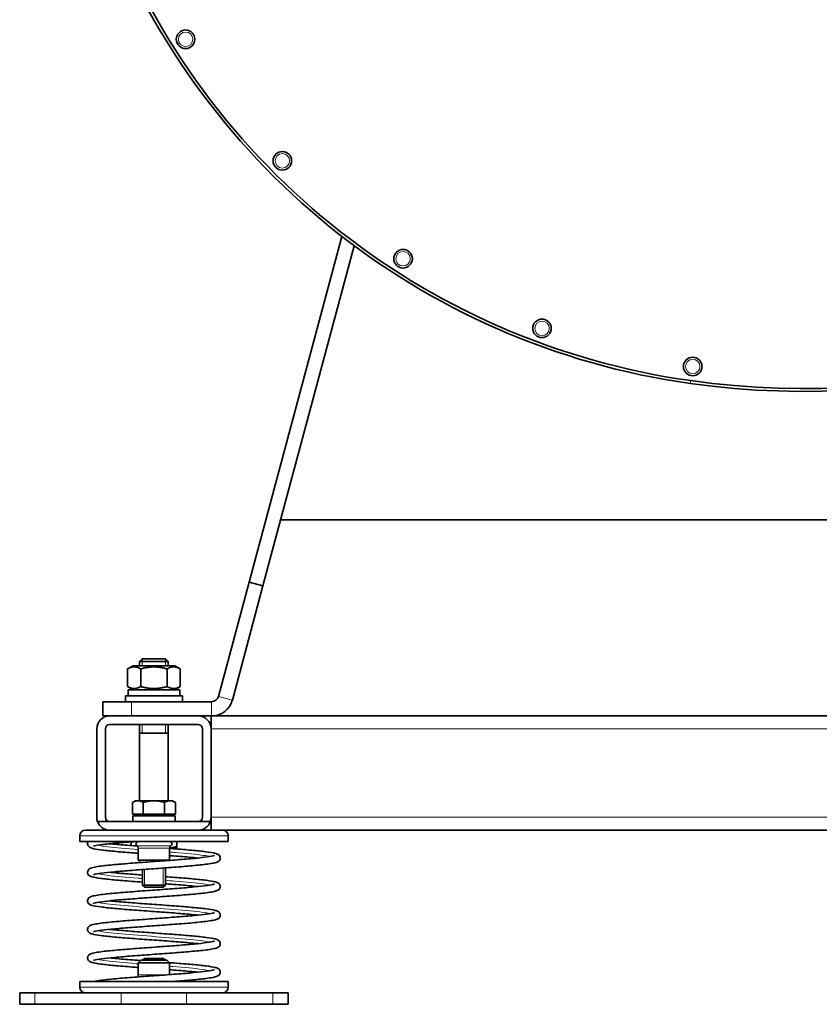
# Model space of a CAD drawing. Units: millimetres. Extents: x 7 to 2296, y -407 to 2120.
# Drawn here: x 59 to 339, y 438 to 783 of the extents above; entities that cross this region are included whole.
import ezdxf

# ---------------------------------------------------------------- set-up
doc = ezdxf.new("R2010")
doc.units = ezdxf.units.MM
doc.layers.add('Widoczne (ISO)', color=7, linetype='Continuous', lineweight=35, true_color=0xe60000)
doc.layers.add('Widoczne wąskie (ISO)', color=7, linetype='Continuous', lineweight=9, true_color=0x8080ff)

msp = doc.modelspace()

# ---------------------------------------------------------------- linework, layer by layer
at = {"layer": 'Widoczne (ISO)'}
for p, q in [((171.57, 706.72), (139.12, 585.62)), ((143.95, 584.33), (175.87, 703.46)), ((150.15, 607.47), (486.37, 607.47)), ((128.39, 545.58), (139.12, 585.62)), ((143.95, 584.33), (133.22, 544.28)), ((139.12, 585.62), (143.95, 584.33)), ((98.46, 556.32), (96.52, 555.2)), ((113.06, 556.32), (98.46, 556.32)), ((101.68, 558.72), (100.76, 557.8)), ((110.76, 557.8), (100.76, 557.8)), ((100.76, 556.32), (100.76, 557.8)), ((101.68, 558.72), (109.84, 558.72)), ((109.84, 558.72), (110.76, 557.8)), ((110.76, 556.32), (110.76, 557.8)), ((113.06, 556.32), (115, 555.2)), ((96.52, 555.2), (96.52, 549.04)), ((101.14, 555.2), (101.14, 549.04)), ((110.38, 555.2), (110.38, 549.04)), ((115, 555.2), (115, 549.04)), ((98.46, 547.92), (96.52, 549.04)), ((113.06, 547.92), (115, 549.04)), ((95.76, 545.72), (115.76, 545.72)), ((95.76, 543.72), (95.76, 545.72)), ((96.71, 547.92), (114.81, 547.92)), ((96.71, 545.72), (96.71, 547.92)), ((114.81, 545.72), (114.81, 547.92)), ((115.76, 543.72), (115.76, 545.72)), ((87.89, 538.72), (87.89, 543.72)), ((97.89, 543.72), (87.89, 543.72)), ((97.89, 543.72), (125.97, 543.72)), ((87.89, 538.72), (90.26, 538.72)), ((90.26, 538.72), (121.26, 538.72)), ((125.76, 538.72), (121.26, 538.72)), ((125.76, 538.72), (510.76, 538.72)), ((125.76, 538.72), (125.76, 534.22)), ((121.26, 535.72), (90.26, 535.72)), ((100.76, 509.02), (100.76, 535.72)), ((110.76, 509.02), (110.76, 535.72)), ((85.76, 503.22), (85.76, 534.22)), ((88.76, 534.22), (88.76, 503.22)), ((110.76, 532.72), (100.76, 532.72)), ((122.76, 503.22), (122.76, 534.22)), ((125.76, 534.22), (125.76, 503.22)), ((99.26, 509.02), (98.25, 508.44)), ((98.25, 504.32), (98.25, 508.44)), ((100.13, 509.02), (99.26, 509.02)), ((105.76, 509.02), (100.13, 509.02)), ((102.01, 504.32), (102.01, 508.44)), ((111.39, 509.02), (105.76, 509.02)), ((109.51, 504.32), (109.51, 508.44)), ((112.26, 509.02), (111.39, 509.02)), ((112.26, 509.02), (113.26, 508.44)), ((113.26, 504.32), (113.26, 508.44)), ((102.01, 504.32), (98.25, 504.32)), ((98.36, 503.72), (113.16, 503.72)), ((98.36, 501.72), (98.36, 503.72)), ((99.94, 504.32), (99.94, 503.72)), ((109.51, 504.32), (102.01, 504.32)), ((113.26, 504.32), (109.51, 504.32)), ((111.57, 504.32), (111.57, 503.72)), ((113.16, 501.72), (113.16, 503.72)), ((90.26, 501.72), (86.02, 501.72)), ((90.26, 501.72), (121.26, 501.72)), ((125.5, 501.72), (121.26, 501.72)), ((125.76, 503.22), (125.76, 498.72)), ((79.76, 494.72), (79.76, 496.72)), ((81.76, 498.72), (90.26, 498.72)), ((92.49, 498.72), (90.26, 498.72)), ((92.49, 498.72), (119.02, 498.72)), ((121.26, 498.72), (119.02, 498.72)), ((121.26, 498.72), (129.76, 498.72)), ((129.76, 498.72), (506.76, 498.72)), ((131.76, 494.72), (131.76, 496.72)), ((131.76, 494.72), (79.76, 494.72)), ((97.76, 494.63), (97.76, 493.32)), ((113.76, 494.72), (113.76, 493.04)), ((100.26, 492.43), (100.26, 488.22)), ((111.26, 492.43), (111.26, 488.22)), ((111.26, 492.32), (113.76, 492.32)), ((111.26, 488.22), (100.26, 488.22)), ((101.1, 487.38), (100.26, 488.22)), ((111.15, 488.12), (111.26, 488.22)), ((101.76, 484.93), (101.76, 479.49)), ((109.76, 485.51), (109.76, 479.49)), ((101.76, 479.49), (109.76, 479.49)), ((102.53, 478.72), (101.76, 479.49)), ((108.99, 478.72), (109.76, 479.49)), ((108.99, 478.72), (102.53, 478.72)), ((101.26, 453.22), (100.26, 452.22)), ((111.26, 452.22), (100.26, 452.22)), ((100.26, 452.22), (100.26, 448.02)), ((101.26, 453.22), (110.26, 453.22)), ((102.53, 453.72), (101.76, 453.34)), ((109.76, 453.34), (101.76, 453.34)), ((101.76, 453.22), (101.76, 453.34)), ((102.53, 453.72), (108.99, 453.72)), ((108.99, 453.72), (109.76, 453.34)), ((109.76, 453.22), (109.76, 453.34)), ((110.26, 453.22), (111.26, 452.22)), ((111.26, 452.22), (111.26, 448.13)), ((131.76, 445.72), (79.76, 445.72)), ((79.76, 443.72), (79.76, 445.72)), ((131.76, 443.72), (131.76, 445.72)), ((58.76, 441.72), (64.08, 441.72)), ((58.76, 437.72), (58.76, 441.72)), ((94.32, 441.72), (64.08, 441.72)), ((94.32, 441.72), (117.2, 441.72)), ((147.44, 441.72), (117.2, 441.72)), ((147.44, 441.72), (152.76, 441.72)), ((152.76, 437.72), (152.76, 441.72)), ((64.08, 437.72), (58.76, 437.72)), ((64.08, 437.72), (94.32, 437.72)), ((117.2, 437.72), (94.32, 437.72)), ((117.2, 437.72), (147.44, 437.72)), ((152.76, 437.72), (147.44, 437.72))]:
    msp.add_line(p, q, dxfattribs=at)
for centre in [(116.84, 775.76), (150.74, 733.18), (193, 698.88), (241.66, 674.49), (294.43, 661.13)]:
    msp.add_circle(centre, 3.25, dxfattribs=at)
for centre, radius, start, end in [((333.26, 937.92), 285.5, 262.0142, 0), ((333.26, 937.92), 284.5, 262.0142, 0), ((329.36, 910.12), 257.43, 199.8738, 262.0142), ((329.36, 910.12), 256.43, 199.8738, 262.0142), ((125.97, 546.22), 2.5, 270, 345), ((125.97, 546.22), 7.5, 270, 345), ((90.26, 534.22), 4.5, 90, 180), ((121.26, 534.22), 4.5, 0, 90), ((90.26, 534.22), 1.5, 90, 180), ((121.26, 534.22), 1.5, 0, 90), ((90.26, 503.22), 4.5, 180, 199.4712), ((90.26, 503.22), 4.5, 199.4712, 270), ((90.26, 503.22), 1.5, 180, 270), ((121.26, 503.22), 1.5, 270, 0), ((121.26, 503.22), 4.5, 270, 340.5288), ((121.26, 503.22), 4.5, 340.5288, 0), ((81.76, 496.72), 2, 90, 180), ((129.76, 496.72), 2, 0, 90), ((100.26, 493.92), 0.8, 90, 236.251), ((99.26, 492.43), 1, 0, 56.251), ((111.26, 493.92), 0.8, 303.749, 90), ((112.26, 492.43), 1, 123.749, 180), ((99.26, 448.02), 1, 313.8128, 0), ((81.76, 443.72), 2, 180, 270), ((129.76, 443.72), 2, 270, 0)]:
    msp.add_arc(centre, radius, start, end, dxfattribs=at)
for points, weights in [([(101.14, 555.2), (98.83, 556.54), (96.52, 555.2)], [1, 1.15470053838, 1]), ([(110.38, 555.2), (105.76, 556.54), (101.14, 555.2)], [1, 1.15470053838, 1]), ([(115, 555.2), (112.69, 556.54), (110.38, 555.2)], [1, 1.15470053838, 1]), ([(96.52, 549.04), (98.83, 547.71), (101.14, 549.04)], [1, 1.15470053838, 1]), ([(101.14, 549.04), (105.76, 547.71), (110.38, 549.04)], [1, 1.15470053838, 1]), ([(110.38, 549.04), (112.69, 547.71), (115, 549.04)], [1, 1.15470053838, 1]), ([(100.13, 509.02), (99.26, 509.02), (98.25, 508.44)], [1, 1.0379548493, 1]), ([(102.01, 508.44), (101, 509.02), (100.13, 509.02)], [1, 1.0379548493, 1]), ([(105.76, 509.02), (104.02, 509.02), (102.01, 508.44)], [1, 1.0379548493, 1]), ([(109.51, 508.44), (107.5, 509.02), (105.76, 509.02)], [1, 1.0379548493, 1]), ([(111.39, 509.02), (110.52, 509.02), (109.51, 508.44)], [1, 1.0379548493, 1]), ([(113.26, 508.44), (112.26, 509.02), (111.39, 509.02)], [1, 1.0379548493, 1]), ([(111.26, 492.43), (112.43, 492.6), (113.76, 493.04)], [1.01806691341, 1.02313424537, 1]), ([(113.76, 493.04), (113.76, 492.32), (113.76, 492.32)], [1, 1.0379548493, 1])]:
    msp.add_rational_spline(points, weights, degree=2, dxfattribs=at)
for points, knots in [([(100.26, 490.62), (99.49, 490.68), (98.74, 490.74), (95.8, 490.97), (93.7, 491.14), (90.02, 491.48), (88.39, 491.65), (85.78, 492), (84.79, 492.17), (83.87, 492.45), (83.68, 492.51), (83.36, 492.66), (83.22, 492.73), (82.96, 492.94), (82.86, 493.04), (82.69, 493.29), (82.62, 493.42), (82.5, 493.79), (82.49, 494.05), (82.58, 494.45), (82.65, 494.6), (82.73, 494.72)], [66.763229, 66.763229, 66.763229, 66.763229, 66.999646, 66.999646, 67.706097, 67.706097, 68.416835, 68.416835, 69.139441, 69.139441, 69.344063, 69.344063, 69.497681, 69.497681, 69.593334, 69.593334, 69.670513, 69.670513, 69.780834, 69.780834, 69.86314, 69.86314, 69.86314, 69.86314]), ([(98.96, 494.72), (98.82, 494.71), (98.68, 494.7), (96.33, 494.52), (94.23, 494.35), (90.55, 494.01), (88.93, 493.84), (86.39, 493.51), (85.42, 493.34), (84.69, 493.15), (84.55, 493.09), (84.55, 493.09)], [1.380191, 1.380191, 1.380191, 1.380191, 1.425762, 1.425762, 2.128782, 2.128782, 2.827685, 2.827685, 3.516046, 3.516046, 3.801846, 3.801846, 3.801846, 3.801846]), ([(90.24, 493.97), (91.01, 493.89), (91.85, 493.81), (94.57, 493.57), (96.66, 493.4), (99.2, 493.2), (99.57, 493.18), (99.95, 493.15)], [5.86195, 5.86195, 5.86195, 5.86195, 6.194312, 6.194312, 6.884561, 6.884561, 7.001615, 7.001615, 7.001615, 7.001615]), ([(101.76, 480.51), (100.49, 480.61), (99.24, 480.7), (95.83, 480.96), (93.73, 481.14), (90.05, 481.48), (88.42, 481.65), (85.79, 482), (84.8, 482.17), (83.67, 482.5), (83.34, 482.55), (82.82, 483.09), (82.73, 483.2), (82.61, 483.45), (82.56, 483.58), (82.49, 483.93), (82.51, 484.17), (82.63, 484.57), (82.73, 484.73), (82.94, 484.99), (83.06, 485.09), (83.34, 485.29), (83.5, 485.36), (84.16, 485.62), (84.74, 485.75), (86.21, 486), (87.03, 486.12), (89.52, 486.42), (91.41, 486.6), (95.51, 486.96), (97.74, 487.13), (102.33, 487.48), (104.74, 487.65), (109.43, 487.99), (111.78, 488.16), (116.11, 488.5), (118.16, 488.67), (121.69, 489.01), (123.22, 489.18), (125.56, 489.5), (126.44, 489.68), (126.9, 489.83), (126.97, 489.86), (126.97, 489.86)], [52.663216, 52.663216, 52.663216, 52.663216, 53.049204, 53.049204, 53.75564, 53.75564, 54.466348, 54.466348, 55.188848, 55.188848, 55.598033, 55.598033, 55.681974, 55.681974, 55.744735, 55.744735, 55.850288, 55.850288, 55.945997, 55.945997, 56.056947, 56.056947, 56.238324, 56.238324, 56.782869, 56.782869, 57.258968, 57.258968, 58.018121, 58.018121, 58.735616, 58.735616, 59.444618, 59.444618, 60.150082, 60.150082, 60.852626, 60.852626, 61.550621, 61.550621, 62.235962, 62.235962, 62.422466, 62.422466, 62.422466, 62.422466]), ([(111.26, 492.32), (111.72, 492.29), (112.19, 492.25), (114.88, 492.05), (117.02, 491.87), (120.82, 491.53), (122.51, 491.36), (125.29, 491.01), (126.37, 490.84), (127.57, 490.54), (127.9, 490.45), (128.42, 490.12), (128.59, 490), (128.84, 489.65), (128.93, 489.48), (129.02, 489.07), (129.02, 488.82), (128.9, 488.41), (128.81, 488.25), (128.6, 487.98), (128.48, 487.88), (128.21, 487.68), (128.05, 487.61), (127.44, 487.35), (126.93, 487.24), (125.59, 486.99), (124.78, 486.87), (122.35, 486.57), (120.48, 486.38), (116.41, 486.02), (114.19, 485.85), (109.63, 485.5), (107.22, 485.33), (102.52, 484.99), (100.17, 484.82), (95.8, 484.48), (93.73, 484.31), (90.13, 483.97), (88.56, 483.8), (86.14, 483.47), (85.22, 483.3), (84.64, 483.13), (84.55, 483.09), (84.55, 483.09)], [8.142976, 8.142976, 8.142976, 8.142976, 8.287085, 8.287085, 8.993133, 8.993133, 9.703108, 9.703108, 10.423096, 10.423096, 10.815161, 10.815161, 10.971266, 10.971266, 11.063431, 11.063431, 11.170994, 11.170994, 11.266361, 11.266361, 11.375327, 11.375327, 11.547627, 11.547627, 12.049445, 12.049445, 12.533175, 12.533175, 13.299981, 13.299981, 14.018513, 14.018513, 14.727814, 14.727814, 15.433459, 15.433459, 16.136204, 16.136204, 16.8346, 16.8346, 17.521301, 17.521301, 17.749938, 17.749938, 17.749938, 17.749938]), ([(121.28, 488.97), (120.29, 489.07), (119.21, 489.18), (116.15, 489.44), (114.02, 489.61), (111.63, 489.79), (111.44, 489.81), (111.26, 489.82)], [64.482249, 64.482249, 64.482249, 64.482249, 64.903984, 64.903984, 65.596077, 65.596077, 65.653591, 65.653591, 65.653591, 65.653591]), ([(90.24, 483.97), (91.1, 483.88), (92.03, 483.8), (94.88, 483.54), (96.99, 483.37), (100.02, 483.14), (100.88, 483.08), (101.76, 483.01)], [19.81019, 19.81019, 19.81019, 19.81019, 20.177665, 20.177665, 20.868676, 20.868676, 21.135137, 21.135137, 21.135137, 21.135137]), ([(121.28, 468.97), (120.31, 469.07), (119.24, 469.17), (116.21, 469.44), (114.08, 469.61), (109.64, 469.94), (107.28, 470.11), (102.61, 470.45), (100.26, 470.62), (95.86, 470.96), (93.76, 471.13), (90.07, 471.47), (88.44, 471.65), (85.81, 472), (84.81, 472.17), (83.68, 472.5), (83.35, 472.55), (82.84, 473.07), (82.74, 473.19), (82.61, 473.44), (82.56, 473.57), (82.49, 473.92), (82.5, 474.16), (82.63, 474.56), (82.72, 474.72), (82.93, 474.99), (83.05, 475.08), (83.34, 475.28), (83.49, 475.36), (84.14, 475.61), (84.71, 475.74), (86.15, 475.99), (86.97, 476.11), (89.45, 476.41), (91.34, 476.6), (95.43, 476.95), (97.66, 477.13), (102.25, 477.47), (104.65, 477.64), (109.35, 477.98), (111.69, 478.15), (116.04, 478.49), (118.09, 478.66), (121.63, 479), (123.17, 479.17), (125.53, 479.5), (126.41, 479.67), (126.9, 479.83), (126.97, 479.86), (126.97, 479.86)], [36.58809, 36.58809, 36.58809, 36.58809, 37.003216, 37.003216, 37.695183, 37.695183, 38.395125, 38.395125, 39.098677, 39.098677, 39.805098, 39.805098, 40.515777, 40.515777, 41.23817, 41.23817, 41.646524, 41.646524, 41.732409, 41.732409, 41.796045, 41.796045, 41.901839, 41.901839, 41.997492, 41.997492, 42.108004, 42.108004, 42.287399, 42.287399, 42.82385, 42.82385, 43.301788, 43.301788, 44.062297, 44.062297, 44.779983, 44.779983, 45.489042, 45.489042, 46.194541, 46.194541, 46.897125, 46.897125, 47.595199, 47.595199, 48.280812, 48.280812, 48.475453, 48.475453, 48.475453, 48.475453]), ([(109.76, 482.43), (110.86, 482.35), (111.94, 482.27), (115.21, 482.02), (117.33, 481.85), (121.09, 481.51), (122.76, 481.33), (125.47, 480.99), (126.52, 480.81), (127.68, 480.5), (128, 480.42), (128.52, 480.04), (128.66, 479.92), (128.85, 479.62), (128.92, 479.48), (129.02, 479.1), (129.02, 478.85), (128.91, 478.43), (128.82, 478.27), (128.61, 477.99), (128.5, 477.89), (128.22, 477.69), (128.07, 477.62), (127.49, 477.37), (127.01, 477.26), (125.74, 477.01), (124.95, 476.89), (122.54, 476.59), (120.68, 476.4), (116.63, 476.04), (114.42, 475.86), (109.87, 475.52), (107.47, 475.35), (102.77, 475.01), (100.41, 474.83), (96.02, 474.5), (93.93, 474.32), (90.3, 473.99), (88.71, 473.82), (86.24, 473.49), (85.3, 473.32), (84.66, 473.14), (84.55, 473.09), (84.55, 473.09)], [21.938171, 21.938171, 21.938171, 21.938171, 22.271621, 22.271621, 22.977825, 22.977825, 23.68809, 23.68809, 24.409045, 24.409045, 24.807105, 24.807105, 24.928585, 24.928585, 25.007539, 25.007539, 25.115638, 25.115638, 25.210933, 25.210933, 25.318916, 25.318916, 25.486794, 25.486794, 25.965167, 25.965167, 26.450742, 26.450742, 27.222592, 27.222592, 27.941764, 27.941764, 28.65124, 28.65124, 29.356987, 29.356987, 30.059842, 30.059842, 30.758454, 30.758454, 31.445869, 31.445869, 31.698223, 31.698223, 31.698223, 31.698223]), ([(121.28, 478.97), (120.3, 479.07), (119.22, 479.17), (116.18, 479.44), (114.05, 479.61), (111.16, 479.83), (110.46, 479.88), (109.76, 479.93)], [50.535201, 50.535201, 50.535201, 50.535201, 50.953642, 50.953642, 51.645672, 51.645672, 51.860154, 51.860154, 51.860154, 51.860154]), ([(90.24, 473.97), (91.06, 473.89), (91.95, 473.8), (94.75, 473.55), (96.84, 473.38), (101.23, 473.05), (103.59, 472.88), (108.25, 472.54), (110.62, 472.37), (115.06, 472.03), (117.19, 471.86), (120.97, 471.52), (122.65, 471.35), (125.39, 471), (126.45, 470.82), (127.64, 470.52), (127.96, 470.43), (128.47, 470.08), (128.63, 469.96), (128.85, 469.64), (128.92, 469.48), (129.02, 469.09), (129.02, 468.84), (128.91, 468.43), (128.82, 468.26), (128.61, 467.99), (128.5, 467.89), (128.22, 467.69), (128.07, 467.61), (127.48, 467.37), (127, 467.25), (125.71, 467.01), (124.91, 466.89), (122.5, 466.58), (120.64, 466.39), (116.58, 466.03), (114.37, 465.86), (109.82, 465.52), (107.42, 465.34), (102.71, 465), (100.35, 464.83), (95.97, 464.49), (93.89, 464.32), (90.27, 463.98), (88.68, 463.81), (86.22, 463.49), (85.28, 463.31), (84.66, 463.14), (84.55, 463.09), (84.55, 463.09)], [33.758416, 33.758416, 33.758416, 33.758416, 34.110251, 34.110251, 34.800929, 34.800929, 35.500408, 35.500408, 36.203688, 36.203688, 36.909822, 36.909822, 37.619956, 37.619956, 38.340472, 38.340472, 38.735721, 38.735721, 38.871858, 38.871858, 38.956593, 38.956593, 39.064703, 39.064703, 39.159995, 39.159995, 39.268194, 39.268194, 39.437028, 39.437028, 39.920576, 39.920576, 40.405909, 40.405909, 41.176581, 41.176581, 41.895605, 41.895605, 42.605042, 42.605042, 43.310766, 43.310766, 44.013597, 44.013597, 44.712161, 44.712161, 45.399419, 45.399419, 45.646468, 45.646468, 45.646468, 45.646468]), ([(121.28, 458.97), (120.32, 459.07), (119.26, 459.17), (116.24, 459.44), (114.12, 459.61), (109.68, 459.94), (107.31, 460.11), (102.65, 460.45), (100.29, 460.62), (95.89, 460.96), (93.79, 461.13), (90.1, 461.47), (88.46, 461.65), (85.83, 462), (84.82, 462.17), (83.69, 462.49), (83.37, 462.55), (82.85, 463.06), (82.75, 463.18), (82.62, 463.43), (82.57, 463.55), (82.49, 463.91), (82.5, 464.15), (82.62, 464.55), (82.72, 464.72), (82.93, 464.98), (83.05, 465.08), (83.33, 465.28), (83.49, 465.35), (84.13, 465.61), (84.68, 465.73), (86.09, 465.98), (86.91, 466.1), (89.38, 466.4), (91.27, 466.59), (95.35, 466.95), (97.58, 467.12), (102.16, 467.46), (104.56, 467.64), (109.26, 467.98), (111.61, 468.15), (115.96, 468.49), (118.01, 468.66), (121.57, 468.99), (123.12, 469.16), (125.49, 469.49), (126.38, 469.67), (126.89, 469.82), (126.97, 469.86), (126.97, 469.86)], [22.640922, 22.640922, 22.640922, 22.640922, 23.052652, 23.052652, 23.744554, 23.744554, 24.444472, 24.444472, 25.14801, 25.14801, 25.854415, 25.854415, 26.565063, 26.565063, 27.287349, 27.287349, 27.694869, 27.694869, 27.782817, 27.782817, 27.84738, 27.84738, 27.953416, 27.953416, 28.049018, 28.049018, 28.159128, 28.159128, 28.336703, 28.336703, 28.864642, 28.864642, 29.344297, 29.344297, 30.106247, 30.106247, 30.824132, 30.824132, 31.53325, 31.53325, 32.238784, 32.238784, 32.941407, 32.941407, 33.639562, 33.639562, 34.325447, 34.325447, 34.528379, 34.528379, 34.528379, 34.528379]), ([(90.24, 463.97), (91.07, 463.89), (91.97, 463.8), (94.77, 463.55), (96.87, 463.38), (101.27, 463.05), (103.62, 462.88), (108.29, 462.54), (110.65, 462.37), (115.09, 462.03), (117.22, 461.86), (120.99, 461.52), (122.67, 461.34), (125.41, 460.99), (126.47, 460.82), (127.65, 460.51), (127.97, 460.43), (128.48, 460.07), (128.63, 459.95), (128.85, 459.63), (128.92, 459.48), (129.02, 459.09), (129.02, 458.84), (128.91, 458.43), (128.82, 458.26), (128.61, 457.99), (128.5, 457.89), (128.22, 457.69), (128.07, 457.61), (127.48, 457.37), (127, 457.25), (125.72, 457.01), (124.93, 456.89), (122.52, 456.58), (120.65, 456.4), (116.6, 456.04), (114.39, 455.86), (109.84, 455.52), (107.44, 455.34), (102.73, 455), (100.37, 454.83), (95.99, 454.49), (93.9, 454.32), (90.28, 453.99), (88.69, 453.82), (86.23, 453.49), (85.29, 453.32), (84.66, 453.14), (84.55, 453.09), (84.55, 453.09)], [47.706674, 47.706674, 47.706674, 47.706674, 48.061865, 48.061865, 48.752615, 48.752615, 49.45212, 49.45212, 50.155414, 50.155414, 50.861563, 50.861563, 51.571725, 51.571725, 52.292333, 52.292333, 52.688166, 52.688166, 52.821046, 52.821046, 52.904523, 52.904523, 53.012665, 53.012665, 53.107954, 53.107954, 53.216074, 53.216074, 53.384556, 53.384556, 53.866203, 53.866203, 54.351636, 54.351636, 55.122736, 55.122736, 55.841815, 55.841815, 56.551265, 56.551265, 57.256998, 57.256998, 57.959838, 57.959838, 58.65842, 58.65842, 59.345735, 59.345735, 59.594727, 59.594727, 59.594727, 59.594727]), ([(100.26, 450.62), (99.54, 450.68), (98.83, 450.73), (95.93, 450.96), (93.82, 451.13), (90.12, 451.47), (88.49, 451.64), (85.84, 451.99), (84.84, 452.16), (83.71, 452.49), (83.38, 452.55), (82.86, 453.04), (82.76, 453.16), (82.62, 453.42), (82.57, 453.54), (82.49, 453.9), (82.5, 454.14), (82.62, 454.55), (82.71, 454.71), (82.92, 454.98), (83.04, 455.08), (83.32, 455.27), (83.48, 455.35), (84.11, 455.6), (84.65, 455.72), (86.04, 455.98), (86.85, 456.09), (89.31, 456.4), (91.19, 456.58), (95.27, 456.94), (97.5, 457.11), (102.07, 457.46), (104.47, 457.63), (109.17, 457.97), (111.52, 458.14), (115.88, 458.48), (117.94, 458.65), (121.51, 458.99), (123.07, 459.16), (125.46, 459.48), (126.35, 459.66), (126.89, 459.82), (126.97, 459.86), (126.97, 459.86)], [10.974667, 10.974667, 10.974667, 10.974667, 11.196852, 11.196852, 11.90324, 11.90324, 12.613854, 12.613854, 13.33602, 13.33602, 13.742623, 13.742623, 13.832976, 13.832976, 13.898618, 13.898618, 14.004918, 14.004918, 14.10047, 14.10047, 14.21018, 14.21018, 14.385943, 14.385943, 14.90514, 14.90514, 15.38637, 15.38637, 16.149867, 16.149867, 16.867962, 16.867962, 17.57714, 17.57714, 18.282711, 18.282711, 18.985375, 18.985375, 19.683611, 19.683611, 20.369773, 20.369773, 20.581249, 20.581249, 20.581249, 20.581249]), ([(90.24, 453.97), (91.06, 453.89), (91.96, 453.8), (94.76, 453.55), (96.86, 453.38), (99.72, 453.17), (100.4, 453.11), (101.1, 453.06)], [61.654929, 61.654929, 61.654929, 61.654929, 62.008881, 62.008881, 62.699605, 62.699605, 62.912691, 62.912691, 62.912691, 62.912691]), ([(111.15, 452.33), (111.73, 452.29), (112.3, 452.24), (115.08, 452.03), (117.21, 451.86), (120.98, 451.52), (122.66, 451.34), (125.4, 451), (126.46, 450.82), (127.64, 450.51), (127.96, 450.43), (128.48, 450.07), (128.63, 449.95), (128.85, 449.64), (128.92, 449.48), (129.02, 449.09), (129.02, 448.84), (128.91, 448.43), (128.82, 448.26), (128.61, 447.99), (128.5, 447.89), (128.22, 447.69), (128.07, 447.61), (127.48, 447.37), (127, 447.25), (125.71, 447.01), (124.92, 446.89), (122.51, 446.58), (120.65, 446.39), (116.73, 446.05), (114.69, 445.88), (112.56, 445.72)], [63.925031, 63.925031, 63.925031, 63.925031, 64.102389, 64.102389, 64.808533, 64.808533, 65.518684, 65.518684, 66.239258, 66.239258, 66.634874, 66.634874, 66.768949, 66.768949, 66.85289, 66.85289, 66.961022, 66.961022, 67.056312, 67.056312, 67.16446, 67.16446, 67.333062, 67.333062, 67.815363, 67.815363, 68.300764, 68.300764, 69.071716, 69.071716, 69.741584, 69.741584, 69.741584, 69.741584]), ([(84.7, 445.72), (85.4, 445.88), (86.29, 446.02), (88.95, 446.36), (90.95, 446.56), (95.19, 446.93), (97.4, 447.11), (101.97, 447.45), (104.37, 447.62), (109.07, 447.96), (111.43, 448.13), (115.79, 448.47), (117.86, 448.64), (121.44, 448.98), (123.01, 449.15), (125.41, 449.48), (126.32, 449.65), (126.88, 449.82), (126.97, 449.86), (126.97, 449.86)], [0.787051, 0.787051, 0.787051, 0.787051, 1.368017, 1.368017, 2.193524, 2.193524, 2.910587, 2.910587, 3.619874, 3.619874, 4.325485, 4.325485, 5.028194, 5.028194, 5.726521, 5.726521, 6.412987, 6.412987, 6.634072, 6.634072, 6.634072, 6.634072]), ([(121.28, 448.97), (120.33, 449.07), (119.28, 449.17), (116.28, 449.43), (114.15, 449.6), (111.72, 449.79), (111.49, 449.8), (111.26, 449.82)], [8.693699, 8.693699, 8.693699, 8.693699, 9.101611, 9.101611, 9.793439, 9.793439, 9.865079, 9.865079, 9.865079, 9.865079])]:
    msp.add_open_spline(points, degree=3, knots=knots, dxfattribs=at)
at = {"layer": 'Widoczne wąskie (ISO)'}
for p, q in [((293.59, 655.19), (293.73, 656.18)), ((101.66, 558.7), (101.66, 556.32)), ((109.86, 556.32), (109.86, 558.7)), ((128.39, 545.58), (133.22, 544.28)), ((97.89, 543.72), (97.89, 538.72)), ((125.97, 543.72), (125.97, 538.72)), ((101.66, 535.72), (101.66, 532.72)), ((109.86, 532.72), (109.86, 535.72)), ((125.76, 534.22), (510.76, 534.22)), ((125.76, 503.22), (510.76, 503.22)), ((131.76, 496.72), (79.76, 496.72)), ((99.81, 493.26), (111.7, 493.26)), ((111.26, 492.43), (100.26, 492.43)), ((102.5, 484.99), (102.5, 478.75)), ((109.01, 478.75), (109.01, 485.46)), ((102.5, 453.71), (102.5, 453.22)), ((109.01, 453.22), (109.01, 453.71)), ((100.26, 448.02), (109.83, 448.02)), ((64.08, 437.72), (64.08, 441.72)), ((79.76, 443.72), (131.76, 443.72)), ((94.32, 437.72), (94.32, 441.72)), ((117.2, 437.72), (117.2, 441.72)), ((147.44, 437.72), (147.44, 441.72))]:
    msp.add_line(p, q, dxfattribs=at)
for centre in [(116.84, 775.76), (150.74, 733.18), (193, 698.88), (241.66, 674.49), (294.43, 661.13)]:
    msp.add_circle(centre, 2.53, dxfattribs=at)
for points, knots in [([(100.26, 491.9), (96.13, 492.23), (92.36, 492.56), (89.66, 492.89), (88.11, 493.07), (86.91, 493.26), (86.12, 493.45)], [30.1133966, 30.1133966, 30.1133966, 30.1133966, 30.73323, 30.73323, 30.73323, 31.0880788, 31.0880788, 31.0880788, 31.0880788]), ([(125.39, 489.49), (124.84, 489.63), (124.08, 489.76), (123.13, 489.89), (120.75, 490.23), (117.21, 490.56), (113.15, 490.89), (112.53, 490.94), (111.9, 491), (111.26, 491.05)], [28.6023603, 28.6023603, 28.6023603, 28.6023603, 28.8530339, 28.8530339, 28.8530339, 29.4809809, 29.4809809, 29.4809809, 29.5768638, 29.5768638, 29.5768638, 29.5768638]), ([(101.76, 481.78), (101.25, 481.82), (100.75, 481.86), (100.25, 481.9), (96.06, 482.23), (92.25, 482.57), (89.54, 482.9), (88.05, 483.08), (86.89, 483.27), (86.12, 483.45)], [23.75593, 23.75593, 23.75593, 23.75593, 23.830619, 23.830619, 23.830619, 24.45922, 24.45922, 24.45922, 24.804773, 24.804773, 24.804773, 24.804773]), ([(125.39, 479.49), (124.83, 479.63), (124.05, 479.77), (123.08, 479.9), (120.7, 480.23), (117.16, 480.56), (113.12, 480.9), (112.03, 480.99), (110.9, 481.07), (109.76, 481.16)], [22.319167, 22.319167, 22.319167, 22.319167, 22.574421, 22.574421, 22.574421, 23.199268, 23.199268, 23.199268, 23.367959, 23.367959, 23.367959, 23.367959]), ([(125.39, 469.49), (124.78, 469.64), (123.92, 469.79), (122.83, 469.93), (120.37, 470.27), (116.75, 470.6), (112.66, 470.93), (108.57, 471.27), (104.02, 471.6), (99.86, 471.93), (95.7, 472.26), (91.95, 472.6), (89.31, 472.93), (87.93, 473.1), (86.85, 473.28), (86.12, 473.45)], [16.035972, 16.035972, 16.035972, 16.035972, 16.312298, 16.312298, 16.312298, 16.939814, 16.939814, 16.939814, 17.567006, 17.567006, 17.567006, 18.193888, 18.193888, 18.193888, 18.521634, 18.521634, 18.521634, 18.521634]), ([(125.39, 459.49), (124.8, 459.64), (123.98, 459.78), (122.94, 459.92), (120.52, 460.25), (116.94, 460.58), (112.88, 460.92), (108.82, 461.25), (104.29, 461.58), (100.13, 461.91), (95.97, 462.24), (92.2, 462.57), (89.51, 462.9), (88.03, 463.09), (86.89, 463.27), (86.12, 463.45)], [9.752775, 9.752775, 9.752775, 9.752775, 10.020033, 10.020033, 10.020033, 10.645193, 10.645193, 10.645193, 11.270243, 11.270243, 11.270243, 11.895186, 11.895186, 11.895186, 12.238438, 12.238438, 12.238438, 12.238438]), ([(100.26, 451.9), (100.03, 451.92), (99.81, 451.94), (99.59, 451.95), (95.45, 452.29), (91.74, 452.62), (89.15, 452.95), (87.84, 453.12), (86.82, 453.28), (86.12, 453.45)], [4.9806554, 4.9806554, 4.9806554, 4.9806554, 5.0144243, 5.0144243, 5.0144243, 5.6405748, 5.6405748, 5.6405748, 5.9552563, 5.9552563, 5.9552563, 5.9552563]), ([(125.39, 449.49), (124.74, 449.65), (123.82, 449.8), (122.65, 449.96), (120.13, 450.29), (116.48, 450.62), (112.37, 450.96), (112, 450.99), (111.63, 451.02), (111.26, 451.05)], [3.4695742, 3.4695742, 3.4695742, 3.4695742, 3.761707, 3.761707, 3.761707, 4.3881361, 4.3881361, 4.3881361, 4.4441226, 4.4441226, 4.4441226, 4.4441226])]:
    msp.add_open_spline(points, degree=3, knots=knots, dxfattribs=at)

doc.saveas('drawing.dxf')
